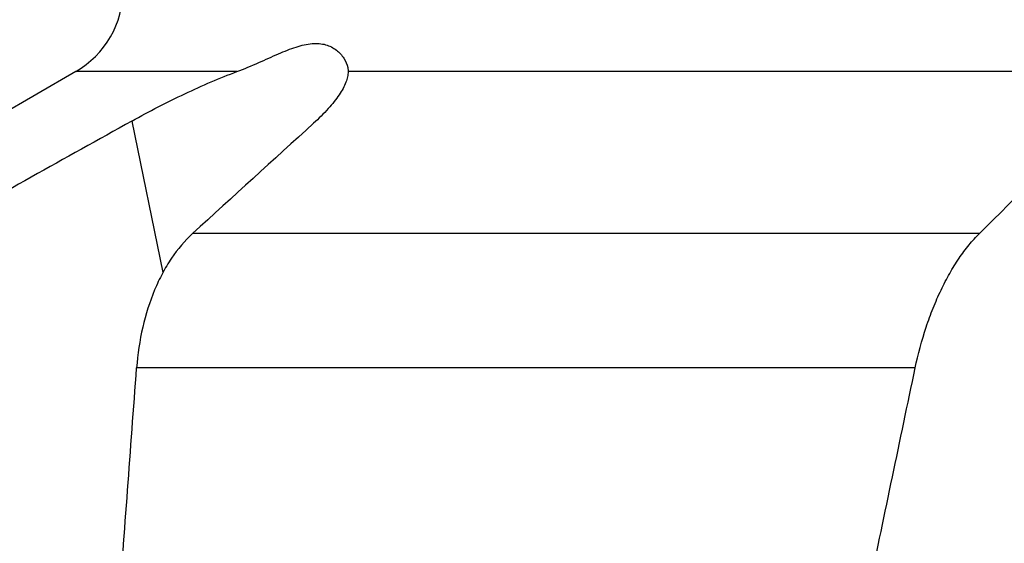
# Model space of a CAD drawing. Units: millimetres. Extents: x 0 to 594, y 0 to 420.
# Drawn here: x 200 to 221, y 106 to 117 of the extents above; entities that cross this region are included whole.
import ezdxf

# ---------------------------------------------------------------- set-up
doc = ezdxf.new("R2010")
doc.units = ezdxf.units.MM
doc.header["$LTSCALE"] = 32.67
doc.layers.add('607078324-000_CL', color=7, linetype='CONTINUOUS')

msp = doc.modelspace()

# ---------------------------------------------------------------- linework, layer by layer
at = {"layer": '607078324-000_CL', "color": 7, "linetype": 'CONTINUOUS'}
msp.add_line((201.4974, 115.6707), (195.5788, 112.2536), dxfattribs=at)
at = {"layer": '607078324-000_CL', "color": 9, "linetype": 'CONTINUOUS'}
for p, q in [((204.8971, 115.6707), (201.4974, 115.6707)), ((224.7429, 115.6707), (207.2419, 115.6707)), ((202.6816, 114.6266), (203.3378, 111.4333)), ((220.5558, 112.2536), (203.9628, 112.2536)), ((219.2014, 109.4152), (202.7814, 109.4152))]:
    msp.add_line(p, q, dxfattribs=at)
at = {"layer": '607078324-000_CL', "color": 7, "linetype": 'CONTINUOUS'}
for centre, radius, start, end in [((200.4974, 117.4027), 2, 300, 360), ((778.4276, -919.827), 1183.8825, 119.0990056, 119.3342972), ((789.0615, -460.0223), 806.6588, 134.570975, 134.8106468), ((927.9297, -679.2666), 1072.6752, 132.2633445, 132.4477173)]:
    msp.add_arc(centre, radius, start, end, dxfattribs=at)
for points, knots in [([(204.8971, 115.6707), (205.0524, 115.7288), (205.2769, 115.8234), (205.5662, 115.953), (205.7675, 116.0427), (205.9588, 116.1229), (206.1406, 116.1895), (206.3129, 116.238), (206.4755, 116.2645), (206.6272, 116.2659), (206.7658, 116.2417), (206.8891, 116.1939), (206.9954, 116.1268), (207.0838, 116.0452), (207.1742, 115.9276), (207.2188, 115.8256), (207.2328, 115.7571)], [0, 0, 0, 0, 0.1853988, 0.2721227, 0.3543971, 0.4318251, 0.5040022, 0.570627, 0.6316871, 0.6876401, 0.7394095, 0.7880847, 0.8345146, 0.8790894, 0.9217817, 1, 1, 1, 1]), ([(202.6816, 114.6266), (202.8649, 114.7287), (203.2341, 114.9266), (203.7922, 115.203), (204.3456, 115.4532), (204.7151, 115.6025), (204.8971, 115.6707)], [0, 0, 0, 0, 0.2568119, 0.5125923, 0.762083, 1, 1, 1, 1]), ([(207.2419, 115.6707), (207.2418, 115.6343), (207.2321, 115.5565), (207.1946, 115.4372), (207.1343, 115.3094), (207.0517, 115.1739), (206.9472, 115.0316), (206.7727, 114.8258), (206.6219, 114.6775), (206.5136, 114.5791)], [0, 0, 0, 0, 0.0813773, 0.1737405, 0.2786106, 0.3966956, 0.5281718, 0.6728664, 1, 1, 1, 1]), ([(207.2328, 115.7571), (207.2343, 115.7498), (207.2395, 115.7213), (207.2419, 115.6922), (207.2419, 115.6707)], [0, 0, 0, 0, 0.2568602, 1, 1, 1, 1]), ([(203.9628, 112.2536), (203.7938, 112.099), (203.5654, 111.8246), (203.3183, 111.4101), (203.0932, 110.932), (202.8851, 110.266), (202.8028, 109.7048), (202.7814, 109.4152)], [0, 0, 0, 0, 0.2187535, 0.3368618, 0.4605468, 0.7226547, 1, 1, 1, 1]), ([(219.2014, 109.4152), (219.2624, 109.7063), (219.3763, 110.1334), (219.5746, 110.6776), (219.7402, 111.0568), (219.9223, 111.4076), (220.1189, 111.726), (220.3274, 112.0084), (220.4786, 112.1769), (220.5558, 112.2536)], [0, 0, 0, 0, 0.2801467, 0.4152135, 0.5453798, 0.6696624, 0.787239, 0.8974817, 1, 1, 1, 1]), ([(217.9232, 103.2816), (218.0292, 103.7929), (218.4538, 105.8377), (218.8803, 107.8822), (219.2014, 109.4152)], [0, 0, 0, 0, 0.2500287, 1, 1, 1, 1])]:
    msp.add_open_spline(points, degree=3, knots=knots, dxfattribs=at)
msp.add_open_spline([(202.4008, 104.2528), (202.5273, 105.9736), (202.6541, 107.6944), (202.7814, 109.4152)], degree=3, dxfattribs=at)

doc.saveas('drawing.dxf')
